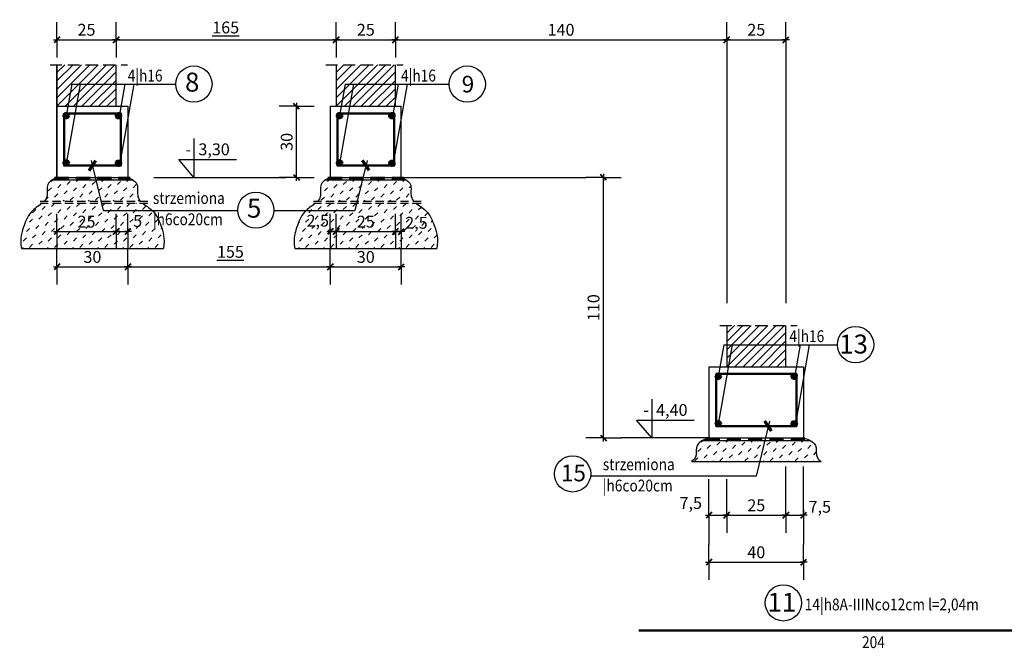
# Model space of a CAD drawing. Units: millimetres. Extents: x -9833 to 52040, y -3296 to 1997.
# Drawn here: x 38828 to 39244, y -2891 to -2626 of the extents above; entities that cross this region are included whole.
import ezdxf

# ---------------------------------------------------------------- set-up
doc = ezdxf.new("R2010")
doc.units = ezdxf.units.MM
doc.header["$MEASUREMENT"] = 0
doc.linetypes.add('DASHED', pattern=[0.75, 0.5, -0.25])
for name, color, linetype, lineweight in [('__fundamenty', 102, 'Continuous', 25), ('__opis zbrojenia', 51, 'Continuous', 25), ('__tekst', 12, 'Continuous', 30), ('__wymiary', 251, 'Continuous', 25), ('__wypełnienie', 124, 'Continuous', 25), ('__zbrojenie', 72, 'Continuous', 70)]:
    doc.layers.add(name, color=color, linetype=linetype, lineweight=lineweight)
doc.styles.add('CDMSTYLE', font='CDMSIMPL', dxfattribs={"width": 0.8, "bigfont": 'CDMBIGPL'})
doc.styles.add('tekst', font='CALIBRI.TTF')
doc.styles.add('wymiarowanie_20', font='ARIALN.TTF', dxfattribs={"height": 5})
doc.dimstyles.new('wymiar-20', dxfattribs={"dimscale": 0, "dimtxt": 5, "dimasz": 0.2, "dimexe": 1, "dimexo": 5, "dimgap": 1, "dimtad": 1, "dimdec": 1, "dimrnd": 0.5, "dimtxsty": 'wymiarowanie_20', "dimblk": 'S5', "dimcen": 2.5, "dimse1": 1, "dimse2": 1, "dimclrd": 256, "dimclre": 256, "dimclrt": 256, "dimadec": 0, "dimazin": 0, "dimtfac": 1, "dimtdec": 1, "dimtmove": 2, "dimatfit": 3, "dimldrblk": 'NONE', "dimfxl": 0, "dimlwd": -1, "dimlwe": -1, "dimarcsym": 0})

# ---------------------------------------------------------------- blocks, each defined once
blk = doc.blocks.new('S5')
at = {"layer": '__wymiary'}
for p, q in [((0, 0), (0, 37.2)), ((7.6, 0), (-7.6, 0)), ((0, 0), (0, -37.2))]:
    blk.add_line(p, q, dxfattribs=at)
at = {"layer": '__wymiary', "lineweight": 40}
blk.add_line((-6.2, -6.4), (6.2, 6.4), dxfattribs=at)
blk = doc.blocks.new('*D207')
at = {"layer": '__wymiary'}
blk.add_line((38944.97, -2692.17), (38944.97, -2662.57), dxfattribs=at)
at = {"layer": 'Defpoints', "color": 0, "lineweight": 25}
for p in [(38944.97, -2662.37), (38954.13, -2662.37), (38954.13, -2692.37)]:
    blk.add_point(p, dxfattribs=at)
at = {"layer": '__wymiary', "xscale": 0.2, "yscale": 0.2, "zscale": 0.2}
for p, rotation in [((38944.97, -2662.37), 90), ((38944.97, -2692.37), 270)]:
    blk.add_blockref('S5', p, dxfattribs=dict(at, rotation=rotation))
at = {"layer": '__wymiary', "insert": (38941.41, -2677.37), "char_height": 5, "attachment_point": 5, "rotation": 90, "style": 'wymiarowanie_20'}
blk.add_mtext('30', dxfattribs=at)
blk = doc.blocks.new('_NONE')
at = {"color": 0, "linetype": 'ByBlock'}
blk.add_circle((0, 0), 0.25, dxfattribs=at)
blk = doc.blocks.new('*D208')
at = {"layer": '__wymiary'}
blk.add_line((38843.89, -2634.27), (38868.49, -2634.27), dxfattribs=at)
at = {"layer": 'Defpoints', "color": 0}
for p in [(38868.69, -2634.27), (38843.69, -2644.88), (38868.69, -2644.88)]:
    blk.add_point(p, dxfattribs=at)
at = {"layer": '__wymiary', "xscale": 0.2, "yscale": 0.2, "zscale": 0.2, "rotation": 180}
blk.add_blockref('S5', (38843.69, -2634.27), dxfattribs=at)
at = {"layer": '__wymiary', "xscale": 0.2, "yscale": 0.2, "zscale": 0.2}
blk.add_blockref('S5', (38868.69, -2634.27), dxfattribs=at)
at = {"layer": '__wymiary', "insert": (38856.19, -2630.72), "char_height": 5, "attachment_point": 5, "style": 'wymiarowanie_20'}
blk.add_mtext('25', dxfattribs=at)
blk = doc.blocks.new('*D209')
at = {"layer": '__wymiary'}
blk.add_line((38868.89, -2634.27), (38961.49, -2634.27), dxfattribs=at)
at = {"layer": 'Defpoints', "color": 0}
for p in [(38961.69, -2634.27), (38868.69, -2644.88), (38961.69, -2644.88)]:
    blk.add_point(p, dxfattribs=at)
at = {"layer": '__wymiary', "xscale": 0.2, "yscale": 0.2, "zscale": 0.2, "rotation": 180}
blk.add_blockref('S5', (38868.69, -2634.27), dxfattribs=at)
at = {"layer": '__wymiary', "xscale": 0.2, "yscale": 0.2, "zscale": 0.2}
blk.add_blockref('S5', (38961.69, -2634.27), dxfattribs=at)
at = {"layer": '__wymiary', "insert": (38915, -2629.11), "char_height": 5, "attachment_point": 5, "style": 'wymiarowanie_20'}
blk.add_mtext('{\\L165}', dxfattribs=at)
blk = doc.blocks.new('*D210')
at = {"layer": '__wymiary'}
blk.add_line((38961.89, -2634.27), (38986.49, -2634.27), dxfattribs=at)
at = {"layer": 'Defpoints', "color": 0}
for p in [(38986.69, -2634.27), (38961.69, -2644.88), (38986.69, -2644.88)]:
    blk.add_point(p, dxfattribs=at)
at = {"layer": '__wymiary', "xscale": 0.2, "yscale": 0.2, "zscale": 0.2, "rotation": 180}
blk.add_blockref('S5', (38961.69, -2634.27), dxfattribs=at)
at = {"layer": '__wymiary', "xscale": 0.2, "yscale": 0.2, "zscale": 0.2}
blk.add_blockref('S5', (38986.69, -2634.27), dxfattribs=at)
at = {"layer": '__wymiary', "insert": (38974.19, -2630.72), "char_height": 5, "attachment_point": 5, "style": 'wymiarowanie_20'}
blk.add_mtext('25', dxfattribs=at)
blk = doc.blocks.new('*D211')
at = {"layer": '__wymiary'}
blk.add_line((38843.89, -2715.26), (38868.49, -2715.26), dxfattribs=at)
at = {"layer": 'Defpoints', "color": 0}
for p in [(38843.69, -2662.37), (38868.69, -2662.37), (38868.69, -2715.26)]:
    blk.add_point(p, dxfattribs=at)
at = {"layer": '__wymiary', "xscale": 0.2, "yscale": 0.2, "zscale": 0.2, "rotation": 180}
blk.add_blockref('S5', (38843.69, -2715.26), dxfattribs=at)
at = {"layer": '__wymiary', "xscale": 0.2, "yscale": 0.2, "zscale": 0.2}
blk.add_blockref('S5', (38868.69, -2715.26), dxfattribs=at)
at = {"layer": '__wymiary', "insert": (38856.19, -2711.71), "char_height": 5, "attachment_point": 5, "style": 'wymiarowanie_20'}
blk.add_mtext('25', dxfattribs=at)
blk = doc.blocks.new('*D212')
at = {"layer": '__wymiary'}
blk.add_line((38868.89, -2715.26), (38873.49, -2715.26), dxfattribs=at)
at = {"layer": 'Defpoints', "color": 0}
for p in [(38868.69, -2662.37), (38873.69, -2662.37), (38873.69, -2715.26)]:
    blk.add_point(p, dxfattribs=at)
at = {"layer": '__wymiary', "xscale": 0.2, "yscale": 0.2, "zscale": 0.2, "rotation": 180}
blk.add_blockref('S5', (38868.69, -2715.26), dxfattribs=at)
at = {"layer": '__wymiary', "xscale": 0.2, "yscale": 0.2, "zscale": 0.2}
blk.add_blockref('S5', (38873.69, -2715.26), dxfattribs=at)
at = {"layer": '__wymiary', "insert": (38877.8, -2711.43), "char_height": 5, "attachment_point": 5, "style": 'wymiarowanie_20'}
blk.add_mtext('5', dxfattribs=at)
blk = doc.blocks.new('*D213')
at = {"layer": '__wymiary'}
blk.add_line((38959.39, -2715.26), (38961.49, -2715.26), dxfattribs=at)
at = {"layer": 'Defpoints', "color": 0}
for p in [(38959.19, -2662.37), (38961.69, -2662.37), (38961.69, -2715.26)]:
    blk.add_point(p, dxfattribs=at)
at = {"layer": '__wymiary', "xscale": 0.2, "yscale": 0.2, "zscale": 0.2, "rotation": 180}
blk.add_blockref('S5', (38959.19, -2715.26), dxfattribs=at)
at = {"layer": '__wymiary', "xscale": 0.2, "yscale": 0.2, "zscale": 0.2}
blk.add_blockref('S5', (38961.69, -2715.26), dxfattribs=at)
at = {"layer": '__wymiary', "insert": (38953.91, -2711.3), "char_height": 5, "attachment_point": 5, "style": 'wymiarowanie_20'}
blk.add_mtext('2,5', dxfattribs=at)
blk = doc.blocks.new('*D214')
at = {"layer": '__wymiary'}
blk.add_line((38961.89, -2715.26), (38986.49, -2715.26), dxfattribs=at)
at = {"layer": 'Defpoints', "color": 0}
for p in [(38961.69, -2662.37), (38986.69, -2662.37), (38986.69, -2715.26)]:
    blk.add_point(p, dxfattribs=at)
at = {"layer": '__wymiary', "xscale": 0.2, "yscale": 0.2, "zscale": 0.2, "rotation": 180}
blk.add_blockref('S5', (38961.69, -2715.26), dxfattribs=at)
at = {"layer": '__wymiary', "xscale": 0.2, "yscale": 0.2, "zscale": 0.2}
blk.add_blockref('S5', (38986.69, -2715.26), dxfattribs=at)
at = {"layer": '__wymiary', "insert": (38974.19, -2711.71), "char_height": 5, "attachment_point": 5, "style": 'wymiarowanie_20'}
blk.add_mtext('25', dxfattribs=at)
blk = doc.blocks.new('*D215')
at = {"layer": '__wymiary'}
blk.add_line((38986.89, -2715.26), (38988.99, -2715.26), dxfattribs=at)
at = {"layer": 'Defpoints', "color": 0}
for p in [(38986.69, -2662.37), (38989.19, -2662.37), (38989.19, -2715.26)]:
    blk.add_point(p, dxfattribs=at)
at = {"layer": '__wymiary', "xscale": 0.2, "yscale": 0.2, "zscale": 0.2, "rotation": 180}
blk.add_blockref('S5', (38986.69, -2715.26), dxfattribs=at)
at = {"layer": '__wymiary', "xscale": 0.2, "yscale": 0.2, "zscale": 0.2}
blk.add_blockref('S5', (38989.19, -2715.26), dxfattribs=at)
at = {"layer": '__wymiary', "insert": (38995.58, -2712.19), "char_height": 5, "attachment_point": 5, "style": 'wymiarowanie_20'}
blk.add_mtext('2,5', dxfattribs=at)
blk = doc.blocks.new('*D216')
at = {"layer": '__wymiary'}
blk.add_line((38843.89, -2730.17), (38873.49, -2730.17), dxfattribs=at)
at = {"layer": 'Defpoints', "color": 0}
for p in [(38843.69, -2668.63), (38873.69, -2668.63), (38873.69, -2730.17)]:
    blk.add_point(p, dxfattribs=at)
at = {"layer": '__wymiary', "xscale": 0.2, "yscale": 0.2, "zscale": 0.2, "rotation": 180}
blk.add_blockref('S5', (38843.69, -2730.17), dxfattribs=at)
at = {"layer": '__wymiary', "xscale": 0.2, "yscale": 0.2, "zscale": 0.2}
blk.add_blockref('S5', (38873.69, -2730.17), dxfattribs=at)
at = {"layer": '__wymiary', "insert": (38858.69, -2726.61), "char_height": 5, "attachment_point": 5, "style": 'wymiarowanie_20'}
blk.add_mtext('30', dxfattribs=at)
blk = doc.blocks.new('*D217')
at = {"layer": '__wymiary'}
blk.add_line((38873.89, -2730.17), (38958.99, -2730.17), dxfattribs=at)
at = {"layer": 'Defpoints', "color": 0}
for p in [(38873.69, -2668.63), (38959.19, -2677.37), (38959.19, -2730.17)]:
    blk.add_point(p, dxfattribs=at)
at = {"layer": '__wymiary', "xscale": 0.2, "yscale": 0.2, "zscale": 0.2, "rotation": 180}
blk.add_blockref('S5', (38873.69, -2730.17), dxfattribs=at)
at = {"layer": '__wymiary', "xscale": 0.2, "yscale": 0.2, "zscale": 0.2}
blk.add_blockref('S5', (38959.19, -2730.17), dxfattribs=at)
at = {"layer": '__wymiary', "insert": (38916.99, -2723.8), "char_height": 5, "attachment_point": 5, "style": 'wymiarowanie_20'}
blk.add_mtext('{\\L155}', dxfattribs=at)
blk = doc.blocks.new('*D218')
at = {"layer": '__wymiary'}
blk.add_line((38959.39, -2730.17), (38988.99, -2730.17), dxfattribs=at)
at = {"layer": 'Defpoints', "color": 0}
for p in [(38959.19, -2677.37), (38989.19, -2677.37), (38989.19, -2730.17)]:
    blk.add_point(p, dxfattribs=at)
at = {"layer": '__wymiary', "xscale": 0.2, "yscale": 0.2, "zscale": 0.2, "rotation": 180}
blk.add_blockref('S5', (38959.19, -2730.17), dxfattribs=at)
at = {"layer": '__wymiary', "xscale": 0.2, "yscale": 0.2, "zscale": 0.2}
blk.add_blockref('S5', (38989.19, -2730.17), dxfattribs=at)
at = {"layer": '__wymiary', "insert": (38974.19, -2726.61), "char_height": 5, "attachment_point": 5, "style": 'wymiarowanie_20'}
blk.add_mtext('30', dxfattribs=at)
blk = doc.blocks.new('*D457')
at = {"layer": '__wymiary'}
blk.add_line((39126.89, -2834.99), (39151.49, -2834.99), dxfattribs=at)
at = {"layer": 'Defpoints', "color": 0}
for p in [(39126.69, -2782.11), (39151.69, -2782.11), (39151.69, -2834.99)]:
    blk.add_point(p, dxfattribs=at)
at = {"layer": '__wymiary', "xscale": 0.2, "yscale": 0.2, "zscale": 0.2, "rotation": 180}
blk.add_blockref('S5', (39126.69, -2834.99), dxfattribs=at)
at = {"layer": '__wymiary', "xscale": 0.2, "yscale": 0.2, "zscale": 0.2}
blk.add_blockref('S5', (39151.69, -2834.99), dxfattribs=at)
at = {"layer": '__wymiary', "insert": (39139.19, -2831.44), "char_height": 5, "attachment_point": 5, "style": 'wymiarowanie_20'}
blk.add_mtext('25', dxfattribs=at)
blk = doc.blocks.new('*D458')
at = {"layer": '__wymiary'}
blk.add_line((39119.39, -2854.82), (39158.99, -2854.82), dxfattribs=at)
at = {"layer": 'Defpoints', "color": 0}
for p in [(39159.19, -2787.37), (39119.19, -2795.06), (39159.19, -2854.82)]:
    blk.add_point(p, dxfattribs=at)
at = {"layer": '__wymiary', "xscale": 0.2, "yscale": 0.2, "zscale": 0.2, "rotation": 180}
blk.add_blockref('S5', (39119.19, -2854.82), dxfattribs=at)
at = {"layer": '__wymiary', "xscale": 0.2, "yscale": 0.2, "zscale": 0.2}
blk.add_blockref('S5', (39159.19, -2854.82), dxfattribs=at)
at = {"layer": '__wymiary', "insert": (39139.19, -2851.27), "char_height": 5, "attachment_point": 5, "style": 'wymiarowanie_20'}
blk.add_mtext('40', dxfattribs=at)
blk = doc.blocks.new('*D459')
at = {"layer": '__wymiary'}
blk.add_line((39119.39, -2834.99), (39126.49, -2834.99), dxfattribs=at)
at = {"layer": 'Defpoints', "color": 0}
for p in [(39126.69, -2764.62), (39119.19, -2797.11), (39126.69, -2834.99)]:
    blk.add_point(p, dxfattribs=at)
at = {"layer": '__wymiary', "xscale": 0.2, "yscale": 0.2, "zscale": 0.2, "rotation": 180}
blk.add_blockref('S5', (39119.19, -2834.99), dxfattribs=at)
at = {"layer": '__wymiary', "xscale": 0.2, "yscale": 0.2, "zscale": 0.2}
blk.add_blockref('S5', (39126.69, -2834.99), dxfattribs=at)
at = {"layer": '__wymiary', "insert": (39111.5, -2830.47), "char_height": 5, "attachment_point": 5, "style": 'wymiarowanie_20'}
blk.add_mtext('7,5', dxfattribs=at)
blk = doc.blocks.new('*D460')
at = {"layer": '__wymiary'}
blk.add_line((39151.89, -2834.99), (39158.99, -2834.99), dxfattribs=at)
at = {"layer": 'Defpoints', "color": 0}
for p in [(39151.69, -2782.11), (39159.19, -2782.11), (39159.19, -2834.99)]:
    blk.add_point(p, dxfattribs=at)
at = {"layer": '__wymiary', "xscale": 0.2, "yscale": 0.2, "zscale": 0.2, "rotation": 180}
blk.add_blockref('S5', (39151.69, -2834.99), dxfattribs=at)
at = {"layer": '__wymiary', "xscale": 0.2, "yscale": 0.2, "zscale": 0.2}
blk.add_blockref('S5', (39159.19, -2834.99), dxfattribs=at)
at = {"layer": '__wymiary', "insert": (39166.02, -2832.06), "char_height": 5, "attachment_point": 5, "style": 'wymiarowanie_20'}
blk.add_mtext('7,5', dxfattribs=at)
blk = doc.blocks.new('*D461')
at = {"layer": '__wymiary'}
blk.add_line((38986.89, -2634.27), (39126.49, -2634.27), dxfattribs=at)
at = {"layer": 'Defpoints', "color": 0}
for p in [(39126.69, -2634.27), (38986.69, -2644.88), (39126.69, -2754.88)]:
    blk.add_point(p, dxfattribs=at)
at = {"layer": '__wymiary', "xscale": 0.2, "yscale": 0.2, "zscale": 0.2, "rotation": 180}
blk.add_blockref('S5', (38986.69, -2634.27), dxfattribs=at)
at = {"layer": '__wymiary', "xscale": 0.2, "yscale": 0.2, "zscale": 0.2}
blk.add_blockref('S5', (39126.69, -2634.27), dxfattribs=at)
at = {"layer": '__wymiary', "insert": (39056.69, -2630.72), "char_height": 5, "attachment_point": 5, "style": 'wymiarowanie_20'}
blk.add_mtext('140', dxfattribs=at)
blk = doc.blocks.new('*D462')
at = {"layer": '__wymiary'}
blk.add_line((39126.89, -2634.27), (39151.49, -2634.27), dxfattribs=at)
at = {"layer": 'Defpoints', "color": 0}
for p in [(39151.69, -2634.27), (39126.69, -2754.88), (39151.69, -2754.88)]:
    blk.add_point(p, dxfattribs=at)
at = {"layer": '__wymiary', "xscale": 0.2, "yscale": 0.2, "zscale": 0.2, "rotation": 180}
blk.add_blockref('S5', (39126.69, -2634.27), dxfattribs=at)
at = {"layer": '__wymiary', "xscale": 0.2, "yscale": 0.2, "zscale": 0.2}
blk.add_blockref('S5', (39151.69, -2634.27), dxfattribs=at)
at = {"layer": '__wymiary', "insert": (39139.19, -2630.72), "char_height": 5, "attachment_point": 5, "style": 'wymiarowanie_20'}
blk.add_mtext('25', dxfattribs=at)
blk = doc.blocks.new('*D463')
at = {"layer": '__wymiary'}
blk.add_line((39074.62, -2802.17), (39074.62, -2692.57), dxfattribs=at)
at = {"layer": 'Defpoints', "color": 0}
for p in [(38989.19, -2692.37), (39074.62, -2692.37), (39081.96, -2802.37)]:
    blk.add_point(p, dxfattribs=at)
at = {"layer": '__wymiary', "xscale": 0.2, "yscale": 0.2, "zscale": 0.2}
for p, rotation in [((39074.62, -2692.37), 90), ((39074.62, -2802.37), 270)]:
    blk.add_blockref('S5', p, dxfattribs=dict(at, rotation=rotation))
at = {"layer": '__wymiary', "insert": (39071.07, -2747.37), "char_height": 5, "attachment_point": 5, "rotation": 90, "style": 'wymiarowanie_20'}
blk.add_mtext('110', dxfattribs=at)

msp = doc.modelspace()

# ---------------------------------------------------------------- hatches: boundary and pattern name
at = {"layer": '__wypełnienie'}
h = msp.add_hatch(dxfattribs=at)
h.set_pattern_fill('ANSI31', color=256, scale=20, style=0)
h.set_pattern_definition([(45, (3.5686, 89.6088), (-1.76776695, 1.76776695), [])])
h.paths.add_polyline_path([(38868.69, -2644.88), (38843.69, -2644.88), (38843.69, -2662.37), (38848.34, -2662.37), (38849.97, -2653.1), (38868.69, -2653.1)])
h.paths.add_polyline_path([(38853.49, -2653.1), (38849.97, -2653.1), (38848.34, -2662.37), (38851.86, -2662.37)], flags=16)
h.paths.add_polyline_path([(38868.69, -2653.1), (38853.49, -2653.1), (38851.86, -2662.37), (38868.69, -2662.37)], flags=17)
h = msp.add_hatch(dxfattribs=at)
h.set_pattern_fill('ANSI31', color=256, scale=20, style=0)
h.set_pattern_definition([(45, (121.5686, 89.6088), (-1.76776695, 1.76776695), [])])
h.paths.add_polyline_path([(38986.69, -2644.88), (38961.69, -2644.88), (38961.69, -2662.37), (38966.34, -2662.37), (38967.97, -2653.1), (38986.69, -2653.1)])
h.paths.add_polyline_path([(38971.49, -2653.1), (38967.97, -2653.1), (38966.34, -2662.37), (38969.86, -2662.37)], flags=16)
h.paths.add_polyline_path([(38986.69, -2653.1), (38971.49, -2653.1), (38969.86, -2662.37), (38986.69, -2662.37)], flags=17)
h = msp.add_hatch(dxfattribs=at)
h.set_pattern_fill('MUDST', color=256, scale=7.5, angle=45, style=0)
edge = h.paths.add_edge_path()
edge.add_line((38860.14, -2693.37), (38841.83, -2693.37))
edge.add_spline(control_points=[(38841.83, -2693.37), (38840.95, -2693.92), (38838.93, -2695.65), (38840.13, -2699.86), (38838.92, -2701.83), (38838.43, -2702.37)], knot_values=[1.92265, 1.92265, 1.92265, 1.92265, 4.851402, 10.038332, 12.297532, 12.297532, 12.297532, 12.297532], degree=3, periodic=0)
edge.add_line((38838.43, -2702.37), (38862.32, -2702.37))
edge.add_line((38862.32, -2702.37), (38860.14, -2693.37))
edge = h.paths.add_edge_path()
edge.add_spline(control_points=[(38878.95, -2702.37), (38878.46, -2701.83), (38877.25, -2699.86), (38878.45, -2695.65), (38876.44, -2693.92), (38875.56, -2693.37)], knot_values=[1.92265, 1.92265, 1.92265, 1.92265, 4.181849, 9.36878, 12.297532, 12.297532, 12.297532, 12.297532], degree=3, periodic=0)
edge.add_line((38875.56, -2693.37), (38860.14, -2693.37))
edge.add_line((38860.14, -2693.37), (38862.32, -2702.37))
edge.add_line((38862.32, -2702.37), (38878.95, -2702.37))
edge = h.paths.add_edge_path(flags=17)
edge.add_spline(control_points=[(38883.91, -2706.3), (38882.69, -2705.16), (38881.09, -2704.26), (38879.83, -2703.21)], knot_values=[13.526382, 13.526382, 13.526382, 13.526382, 18.348301, 18.348301, 18.348301, 18.348301], degree=3, periodic=0)
edge.add_line((38879.83, -2703.21), (38862.52, -2703.21))
edge.add_line((38862.52, -2703.21), (38863.27, -2706.3))
edge.add_line((38863.27, -2706.3), (38883.91, -2706.3))
edge = h.paths.add_edge_path()
edge.add_spline(control_points=[(38888.69, -2722.43), (38889.43, -2717.93), (38887.81, -2712.99), (38885.78, -2708.05), (38883.92, -2706.31), (38883.91, -2706.3)], knot_values=[18.348301, 18.348301, 18.348301, 18.348301, 26.649994, 34.004855, 34.035994, 34.035994, 34.035994, 34.035994], degree=3, periodic=0)
edge.add_line((38883.91, -2706.3), (38863.27, -2706.3))
edge.add_line((38863.27, -2706.3), (38862.52, -2703.21))
edge.add_line((38862.52, -2703.21), (38837.55, -2703.21))
edge.add_spline(control_points=[(38837.55, -2703.21), (38836.29, -2704.27), (38832.23, -2706.54), (38829.57, -2712.99), (38827.95, -2717.93), (38828.69, -2722.43)], knot_values=[13.526382, 13.526382, 13.526382, 13.526382, 18.379439, 25.7343, 34.035994, 34.035994, 34.035994, 34.035994], degree=3, periodic=0)
edge.add_line((38828.69, -2722.43), (38888.69, -2722.43))
h.paths.add_polyline_path([(38851.95, -2707.9), (38860.43, -2707.9), (38860.43, -2715.51), (38851.95, -2715.51)], flags=24)
h.paths.add_polyline_path([(38875.19, -2707.64), (38880.41, -2707.64), (38880.41, -2715.22), (38875.19, -2715.22)], flags=24)
h.paths.add_polyline_path([(38882.39, -2713.82), (38917.06, -2713.82), (38917.06, -2706.32), (38882.39, -2706.32)], flags=9)
h = msp.add_hatch(dxfattribs=at)
h.set_pattern_fill('MUDST', color=256, scale=7.5, angle=45, style=0)
edge = h.paths.add_edge_path()
edge.add_line((38972.74, -2693.37), (38957.33, -2693.37))
edge.add_spline(control_points=[(38957.33, -2693.37), (38956.45, -2693.92), (38954.43, -2695.65), (38955.63, -2699.86), (38954.42, -2701.83), (38953.93, -2702.37)], knot_values=[1.92265, 1.92265, 1.92265, 1.92265, 4.851402, 10.038332, 12.297532, 12.297532, 12.297532, 12.297532], degree=3, periodic=0)
edge.add_line((38953.93, -2702.37), (38970.56, -2702.37))
edge.add_line((38970.56, -2702.37), (38972.74, -2693.37))
edge = h.paths.add_edge_path()
edge.add_spline(control_points=[(38994.45, -2702.37), (38993.96, -2701.83), (38992.75, -2699.86), (38993.95, -2695.65), (38991.94, -2693.92), (38991.06, -2693.37)], knot_values=[1.92265, 1.92265, 1.92265, 1.92265, 4.181849, 9.36878, 12.297532, 12.297532, 12.297532, 12.297532], degree=3, periodic=0)
edge.add_line((38991.06, -2693.37), (38972.74, -2693.37))
edge.add_line((38972.74, -2693.37), (38970.56, -2702.37))
edge.add_line((38970.56, -2702.37), (38994.45, -2702.37))
edge = h.paths.add_edge_path()
edge.add_line((38970.36, -2703.21), (38953.05, -2703.21))
edge.add_spline(control_points=[(38953.05, -2703.21), (38951.8, -2704.26), (38950.19, -2705.16), (38948.97, -2706.3)], knot_values=[13.526382, 13.526382, 13.526382, 13.526382, 18.348301, 18.348301, 18.348301, 18.348301], degree=3, periodic=0)
edge.add_line((38948.97, -2706.3), (38969.61, -2706.3))
edge.add_line((38969.61, -2706.3), (38970.36, -2703.21))
edge = h.paths.add_edge_path()
edge.add_spline(control_points=[(39004.19, -2722.43), (39004.93, -2717.93), (39003.31, -2712.99), (39000.66, -2706.54), (38996.59, -2704.27), (38995.33, -2703.21)], knot_values=[13.526382, 13.526382, 13.526382, 13.526382, 21.828075, 29.182936, 34.035994, 34.035994, 34.035994, 34.035994], degree=3, periodic=0)
edge.add_line((38995.33, -2703.21), (38970.36, -2703.21))
edge.add_line((38970.36, -2703.21), (38969.61, -2706.3))
edge.add_line((38969.61, -2706.3), (38948.97, -2706.3))
edge.add_spline(control_points=[(38948.97, -2706.3), (38948.97, -2706.31), (38947.1, -2708.05), (38945.07, -2712.99), (38943.45, -2717.93), (38944.19, -2722.43)], knot_values=[18.348301, 18.348301, 18.348301, 18.348301, 18.379439, 25.7343, 34.035994, 34.035994, 34.035994, 34.035994], degree=3, periodic=0)
edge.add_line((38944.19, -2722.43), (39004.19, -2722.43))
h.paths.add_polyline_path([(38948.87, -2707.04), (38958.94, -2707.04), (38958.94, -2715.55), (38948.87, -2715.55)], flags=24)
h.paths.add_polyline_path([(38969.95, -2707.9), (38978.43, -2707.9), (38978.43, -2715.51), (38969.95, -2715.51)], flags=24)
h.paths.add_polyline_path([(38990.55, -2707.94), (39000.62, -2707.94), (39000.62, -2716.45), (38990.55, -2716.45)], flags=24)
h = msp.add_hatch(dxfattribs=at)
h.set_pattern_fill('ANSI31', color=256, scale=20, style=0)
h.set_pattern_definition([(45, (286.5686, -20.3912), (-1.76776695, 1.76776695), [])])
h.paths.add_polyline_path([(39151.69, -2754.88), (39126.69, -2754.88), (39126.69, -2772.37), (39131.34, -2772.37), (39132.97, -2763.1), (39151.69, -2763.1)])
h.paths.add_polyline_path([(39136.49, -2763.1), (39132.97, -2763.1), (39131.34, -2772.37), (39134.86, -2772.37)], flags=16)
h.paths.add_polyline_path([(39151.69, -2763.1), (39136.49, -2763.1), (39134.86, -2772.37), (39151.69, -2772.37)], flags=17)
h = msp.add_hatch(dxfattribs=at)
h.set_pattern_fill('MUDST', color=256, scale=7.5, angle=45, style=0)
edge = h.paths.add_edge_path()
edge.add_line((39142.74, -2803.37), (39116.61, -2803.37))
edge.add_spline(control_points=[(39116.61, -2803.37), (39115.85, -2803.76), (39112.08, -2806.3), (39115.39, -2810.12), (39111.82, -2812.37)], knot_values=[6.064034, 6.064034, 6.064034, 6.064034, 7.676934, 15.206321, 15.206321, 15.206321, 15.206321], degree=3, periodic=0)
edge.add_line((39111.82, -2812.37), (39140.56, -2812.37))
edge.add_line((39140.56, -2812.37), (39142.74, -2803.37))
edge = h.paths.add_edge_path()
edge.add_spline(control_points=[(39166.56, -2812.37), (39163, -2810.12), (39166.31, -2806.3), (39162.53, -2803.76), (39161.77, -2803.37)], knot_values=[6.064034, 6.064034, 6.064034, 6.064034, 13.593421, 15.206321, 15.206321, 15.206321, 15.206321], degree=3, periodic=0)
edge.add_line((39161.77, -2803.37), (39142.74, -2803.37))
edge.add_line((39142.74, -2803.37), (39140.56, -2812.37))
edge.add_line((39140.56, -2812.37), (39166.56, -2812.37))
at = {"layer": '__zbrojenie'}
h = msp.add_hatch(color=256, dxfattribs=at)
edge = h.paths.add_edge_path()
edge.add_arc((38847.64, -2666.3), 0.909, 0, 360)
h = msp.add_hatch(color=256, dxfattribs=at)
edge = h.paths.add_edge_path()
edge.add_arc((38869.7, -2666.36), 0.909, 0, 360)
h = msp.add_hatch(color=256, dxfattribs=at)
edge = h.paths.add_edge_path()
edge.add_arc((38963.14, -2666.3), 0.909, 0, 360)
h = msp.add_hatch(color=256, dxfattribs=at)
edge = h.paths.add_edge_path()
edge.add_arc((38985.2, -2666.36), 0.909, 0, 360)
h = msp.add_hatch(color=256, dxfattribs=at)
edge = h.paths.add_edge_path()
edge.add_arc((38847.64, -2686.34), 0.909, 0, 360)
h = msp.add_hatch(color=256, dxfattribs=at)
edge = h.paths.add_edge_path()
edge.add_arc((38869.7, -2686.4), 0.909, 0, 360)
h = msp.add_hatch(color=256, dxfattribs=at)
edge = h.paths.add_edge_path()
edge.add_arc((38963.14, -2686.34), 0.909, 0, 360)
h = msp.add_hatch(color=256, dxfattribs=at)
edge = h.paths.add_edge_path()
edge.add_arc((38985.2, -2686.4), 0.909, 0, 360)
h = msp.add_hatch(color=256, dxfattribs=at)
edge = h.paths.add_edge_path()
edge.add_arc((39123.14, -2776.3), 0.909, 0, 360)
h = msp.add_hatch(color=256, dxfattribs=at)
edge = h.paths.add_edge_path()
edge.add_arc((39155.2, -2776.36), 0.909, 0, 360)
h = msp.add_hatch(color=256, dxfattribs=at)
edge = h.paths.add_edge_path()
edge.add_arc((39123.14, -2796.34), 0.909, 0, 360)
h = msp.add_hatch(color=256, dxfattribs=at)
edge = h.paths.add_edge_path()
edge.add_arc((39155.2, -2796.4), 0.909, 0, 360)

# ---------------------------------------------------------------- linework, layer by layer
at = {"layer": '__fundamenty', "linetype": 'DASHED', "ltscale": 10}
for p, q in [((38840.78, -2644.88), (38873.45, -2644.88)), ((38957.27, -2644.88), (38989.94, -2644.88)), ((39123.78, -2754.88), (39156.45, -2754.88))]:
    msp.add_line(p, q, dxfattribs=at)
at = {"layer": '__fundamenty'}
for p, q in [((38843.69, -2644.88), (38843.69, -2692.37)), ((38843.69, -2692.37), (38843.69, -2644.88)), ((38868.69, -2662.37), (38868.69, -2644.88)), ((38961.69, -2644.88), (38961.69, -2662.37)), ((38986.69, -2662.37), (38986.69, -2644.88)), ((38843.69, -2662.37), (38873.69, -2662.37)), ((38873.69, -2662.37), (38873.69, -2692.37)), ((38959.19, -2662.37), (38959.19, -2692.37)), ((38959.19, -2662.37), (38989.19, -2662.37)), ((38989.19, -2692.37), (38989.19, -2662.37)), ((38841.83, -2693.37), (38875.56, -2693.37)), ((38843.69, -2692.37), (38873.69, -2692.37)), ((38843.69, -2692.37), (38873.69, -2692.37)), ((38957.33, -2693.37), (38991.06, -2693.37)), ((38959.19, -2692.37), (38989.19, -2692.37)), ((39126.69, -2754.88), (39126.69, -2772.37)), ((39151.69, -2772.37), (39151.69, -2754.88)), ((39119.19, -2772.37), (39119.19, -2802.37)), ((39119.19, -2772.37), (39159.19, -2772.37)), ((39159.19, -2772.37), (39159.19, -2802.37)), ((39116.61, -2803.37), (39161.77, -2803.37)), ((39119.19, -2802.37), (39159.19, -2802.37)), ((39111.82, -2812.37), (39166.56, -2812.37))]:
    msp.add_line(p, q, dxfattribs=at)
at = {"layer": '__fundamenty', "linetype": 'DASHED', "lineweight": 80, "ltscale": 12}
for p, q in [((38842.71, -2692.87), (38874.67, -2692.87)), ((38958.21, -2692.87), (38990.17, -2692.87)), ((39117.72, -2802.87), (39160.66, -2802.87))]:
    msp.add_line(p, q, dxfattribs=at)
at = {"layer": '__fundamenty', "linetype": 'DASHED', "ltscale": 7}
for p, q in [((38836.54, -2702.37), (38882.2, -2702.37)), ((38836.54, -2703.21), (38882.2, -2703.21)), ((38952.04, -2702.37), (38997.7, -2702.37)), ((38952.04, -2703.21), (38997.7, -2703.21))]:
    msp.add_line(p, q, dxfattribs=at)
at = {"layer": '__fundamenty', "ltscale": 0.1}
for p, q in [((38828.69, -2722.43), (38888.69, -2722.43)), ((38944.19, -2722.43), (39004.19, -2722.43))]:
    msp.add_line(p, q, dxfattribs=at)
for points, knots in [([(38843.69, -2692.37), (38842.07, -2693.19), (38838.71, -2694.87), (38840.13, -2699.86), (38838.92, -2701.83), (38838.43, -2702.37)], [0, 0, 0, 0, 4.851402, 10.038332, 12.297532, 12.297532, 12.297532, 12.297532]), ([(38873.69, -2692.37), (38875.32, -2693.19), (38878.68, -2694.87), (38877.25, -2699.86), (38878.46, -2701.83), (38878.95, -2702.37)], [0, 0, 0, 0, 4.851402, 10.038332, 12.297532, 12.297532, 12.297532, 12.297532]), ([(38959.19, -2692.37), (38957.57, -2693.19), (38954.21, -2694.87), (38955.63, -2699.86), (38954.42, -2701.83), (38953.93, -2702.37)], [0, 0, 0, 0, 4.851402, 10.038332, 12.297532, 12.297532, 12.297532, 12.297532]), ([(38989.19, -2692.37), (38990.82, -2693.19), (38994.18, -2694.87), (38992.75, -2699.86), (38993.96, -2701.83), (38994.45, -2702.37)], [0, 0, 0, 0, 4.851402, 10.038332, 12.297532, 12.297532, 12.297532, 12.297532]), ([(38837.55, -2703.21), (38836.29, -2704.27), (38832.23, -2706.54), (38829.57, -2712.99), (38827.95, -2717.93), (38828.69, -2722.43)], [13.526382, 13.526382, 13.526382, 13.526382, 18.379439, 25.7343, 34.035994, 34.035994, 34.035994, 34.035994]), ([(38879.83, -2703.21), (38881.09, -2704.27), (38885.16, -2706.54), (38887.81, -2712.99), (38889.43, -2717.93), (38888.69, -2722.43)], [13.526382, 13.526382, 13.526382, 13.526382, 18.379439, 25.7343, 34.035994, 34.035994, 34.035994, 34.035994]), ([(38953.05, -2703.21), (38951.79, -2704.27), (38947.73, -2706.54), (38945.07, -2712.99), (38943.45, -2717.93), (38944.19, -2722.43)], [13.526382, 13.526382, 13.526382, 13.526382, 18.379439, 25.7343, 34.035994, 34.035994, 34.035994, 34.035994]), ([(38995.33, -2703.21), (38996.59, -2704.27), (39000.66, -2706.54), (39003.31, -2712.99), (39004.93, -2717.93), (39004.19, -2722.43)], [13.526382, 13.526382, 13.526382, 13.526382, 18.379439, 25.7343, 34.035994, 34.035994, 34.035994, 34.035994])]:
    msp.add_open_spline(points, degree=3, knots=knots, dxfattribs=at)
at = {"layer": '__fundamenty'}
for points in [[(39119.19, -2802.37), (39117.52, -2802.85), (39111.45, -2805.58), (39115.39, -2810.12), (39111.82, -2812.37)], [(39159.19, -2802.37), (39160.86, -2802.85), (39166.93, -2805.58), (39163, -2810.12), (39166.56, -2812.37)]]:
    msp.add_open_spline(points, degree=3, knots=[4.34219, 4.34219, 4.34219, 4.34219, 7.676934, 15.206321, 15.206321, 15.206321, 15.206321], dxfattribs=at)
at = {"layer": '__opis zbrojenia'}
for p, q in [((38853.49, -2653.1), (38847.61, -2686.55)), ((38849.97, -2653.1), (38847.63, -2666.38)), ((38849.97, -2653.1), (38893.94, -2653.1)), ((38872.31, -2653.1), (38869.93, -2666.64)), ((38876.13, -2653.1), (38870.14, -2687.18)), ((38968.99, -2653.1), (38963.11, -2686.55)), ((38965.47, -2653.1), (38963.13, -2666.38)), ((38965.47, -2653.1), (39009.44, -2653.1)), ((38987.81, -2653.1), (38985.43, -2666.64)), ((38991.63, -2653.1), (38985.64, -2687.18)), ((38858.17, -2685.23), (38863.27, -2706.3)), ((38974.71, -2685.23), (38969.61, -2706.3)), ((38863.27, -2706.3), (38920.12, -2706.3)), ((38935.4, -2706.3), (38969.61, -2706.3)), ((39128.99, -2763.1), (39123.11, -2796.55)), ((39125.47, -2763.1), (39123.13, -2776.38)), ((39125.47, -2763.1), (39173.52, -2763.1)), ((39157.76, -2763.1), (39155.38, -2776.64)), ((39161.58, -2763.1), (39155.59, -2797.18)), ((39144.71, -2795.23), (39139.07, -2818.52)), ((39139.07, -2818.52), (39069.17, -2818.52))]:
    msp.add_line(p, q, dxfattribs=at)
at = {"layer": '__opis zbrojenia', "lineweight": 70}
for p, q in [((38857.27, -2689.54), (38860.11, -2685.21)), ((38975.61, -2689.54), (38972.77, -2685.21)), ((39145.61, -2799.54), (39142.77, -2795.21))]:
    msp.add_line(p, q, dxfattribs=at)
at = {"layer": '__opis zbrojenia', "lineweight": 30, "ltscale": 0.1}
for centre in [(38901.58, -2652.99), (39017.08, -2652.99), (38927.76, -2706.19), (39181.16, -2762.99), (39061.59, -2817.55), (39150.62, -2871.99)]:
    msp.add_circle(centre, 7.64, dxfattribs=at)
at = {"layer": '__tekst', "lineweight": 25, "ltscale": 0.1}
for p, q in [((38884.59, -2692.37), (38940.54, -2692.37)), ((39119.19, -2802.37), (39081.96, -2802.37))]:
    msp.add_line(p, q, dxfattribs=at)
at = {"layer": '__tekst', "lineweight": 25, "ltscale": 0.1, "flags": 128}
for points in [[(38901.59, -2676.01), (38901.59, -2692.37), (38895.16, -2684.8), (38919.58, -2684.8)], [(39095, -2786.01), (39095, -2802.37), (39088.58, -2794.8), (39112.99, -2794.8)]]:
    msp.add_lwpolyline(points, dxfattribs=at)
at = {"layer": '__wymiary'}
for p, q in [((39126.69, -2641.72), (39126.69, -2745.41)), ((39151.69, -2641.72), (39151.69, -2745.41)), ((38989.19, -2692.37), (39067.17, -2692.37)), ((39151.69, -2827.54), (39151.69, -2814.4)), ((39159.19, -2827.54), (39159.19, -2814.4)), ((39119.19, -2827.54), (39119.19, -2819.83)), ((39126.69, -2827.54), (39126.69, -2819.83)), ((39159.19, -2832.71), (39159.19, -2847.37)), ((39119.19, -2842.44), (39119.19, -2847.37))]:
    msp.add_line(p, q, dxfattribs=at)
at = {"layer": '__zbrojenie', "lineweight": 50}
msp.add_line((39293.49, -2883.66), (39089.49, -2883.66), dxfattribs=at)
for points in [[(38846.69, -2665.37), (38870.69, -2665.37), (38870.69, -2687.37), (38846.69, -2687.37)], [(38962.19, -2665.37), (38986.19, -2665.37), (38986.19, -2687.37), (38962.19, -2687.37)], [(39122.19, -2775.37), (39156.19, -2775.37), (39156.19, -2797.37), (39122.19, -2797.37)]]:
    msp.add_lwpolyline(points, close=True, dxfattribs=at)
at = {"layer": '__zbrojenie'}
for centre in [(38847.64, -2666.3), (38869.7, -2666.36), (38963.14, -2666.3), (38985.2, -2666.36), (38847.64, -2686.34), (38869.7, -2686.4), (38963.14, -2686.34), (38985.2, -2686.4), (39123.14, -2776.3), (39155.2, -2776.36), (39123.14, -2796.34), (39155.2, -2796.4)]:
    msp.add_circle(centre, 0.909, dxfattribs=at)

# ---------------------------------------------------------------- texts
at = {"layer": '__opis zbrojenia', "lineweight": 25, "style": 'CDMSTYLE', "width": 0.85}
for s, p in [('4|h16', (38873.58, -2651.91)), ('4|h16', (38989.08, -2651.91)), ('4|h16', (39153.16, -2761.91)), ('14|h8A-IIINco12cm l=2,04m', (39159.65, -2875.15)), ('204', (39183.85, -2891.06))]:
    msp.add_text(s, height=5, rotation=359.9996, dxfattribs=at).set_placement(p)
at = {"layer": '__opis zbrojenia', "style": 'CDMSTYLE', "width": 0.85}
for s, p in [('strzemiona', (38884.24, -2703.6)), ('|h6co20cm', (38884.24, -2712.57)), ('strzemiona', (39074.33, -2816)), ('|h6co20cm', (39074.33, -2824.96))]:
    msp.add_text(s, height=5, rotation=359.9996, dxfattribs=at).set_placement(p)
at = {"layer": '__opis zbrojenia', "ltscale": 0.1, "char_height": 7, "width": 19.2086, "attachment_point": 1, "style": 'tekst'}
for s, insert in [(' {\\H1.1429x;8}', (38895.68, -2648.17)), ('9', (39014.71, -2649.52)), (' {\\H1.1429x;5}', (38921.86, -2701.38)), (' {\\H1.1429x;13}', (39172.12, -2758.73)), ('15\\P ', (39056.61, -2813.66)), (' {\\H1.1429x;11}', (39141.79, -2867.74))]:
    msp.add_mtext(s, dxfattribs=dict(at, insert=insert))
at = {"layer": '__tekst', "char_height": 5, "width": 94.2218, "attachment_point": 4, "style": 'tekst'}
for s, insert in [('-  3,30 ', (38898.04, -2681.19)), ('-  4,40 ', (39091.45, -2791.19))]:
    msp.add_mtext(s, dxfattribs=dict(at, insert=insert))

# ---------------------------------------------------------------- dimensions: what is measured, and where the dimension line sits
at = {"layer": '__wymiary'}
for base, p1, p2, picture, middle in [((38868.69, -2634.27), (38843.69, -2644.88), (38868.69, -2644.88), '*D208', (38856.19, -2630.72)), ((38986.69, -2634.27), (38961.69, -2644.88), (38986.69, -2644.88), '*D210', (38974.19, -2630.72)), ((39126.69, -2634.27), (38986.69, -2644.88), (39126.69, -2754.88), '*D461', (39056.69, -2630.72)), ((39151.69, -2634.27), (39126.69, -2754.88), (39151.69, -2754.88), '*D462', (39139.19, -2630.72)), ((38868.69, -2715.26), (38843.69, -2662.37), (38868.69, -2662.37), '*D211', (38856.19, -2711.71)), ((38986.69, -2715.26), (38961.69, -2662.37), (38986.69, -2662.37), '*D214', (38974.19, -2711.71)), ((38873.69, -2730.17), (38843.69, -2668.63), (38873.69, -2668.63), '*D216', (38858.69, -2726.61)), ((38989.19, -2730.17), (38959.19, -2677.37), (38989.19, -2677.37), '*D218', (38974.19, -2726.61)), ((39151.69, -2834.99), (39126.69, -2782.11), (39151.69, -2782.11), '*D457', (39139.19, -2831.44)), ((39159.19, -2854.82), (39119.19, -2795.06), (39159.19, -2787.37), '*D458', (39139.19, -2851.27))]:
    dim = msp.add_linear_dim(base=base, p1=p1, p2=p2, dimstyle='wymiar-20', override={"dimscale": 1}, dxfattribs=at)
    dim.commit()
    dim.dimension.update_dxf_attribs({"geometry": picture, "text_midpoint": middle})
for base, p1, p2, text, picture, middle in [((38961.69, -2634.27), (38868.69, -2644.88), (38961.69, -2644.88), '{\\L165}', '*D209', (38915, -2629.11)), ((38959.19, -2730.17), (38873.69, -2668.63), (38959.19, -2677.37), '{\\L155}', '*D217', (38916.99, -2723.8))]:
    dim = msp.add_linear_dim(base=base, p1=p1, p2=p2, text=text, dimstyle='wymiar-20', override={"dimscale": 1}, dxfattribs=at)
    dim.commit()
    dim.dimension.update_dxf_attribs({"geometry": picture, "text_midpoint": middle, "dimtype": 160})
for base, p1, p2, picture, middle in [((38873.69, -2715.26), (38868.69, -2662.37), (38873.69, -2662.37), '*D212', (38877.8, -2711.43)), ((38961.69, -2715.26), (38959.19, -2662.37), (38961.69, -2662.37), '*D213', (38953.91, -2711.3)), ((38989.19, -2715.26), (38986.69, -2662.37), (38989.19, -2662.37), '*D215', (38995.58, -2712.19)), ((39126.69, -2834.99), (39119.19, -2797.11), (39126.69, -2764.62), '*D459', (39111.5, -2830.47)), ((39159.19, -2834.99), (39151.69, -2782.11), (39159.19, -2782.11), '*D460', (39166.02, -2832.06))]:
    dim = msp.add_linear_dim(base=base, p1=p1, p2=p2, dimstyle='wymiar-20', override={"dimscale": 1}, dxfattribs=at)
    dim.commit()
    dim.dimension.update_dxf_attribs({"geometry": picture, "text_midpoint": middle, "dimtype": 160})
for base, p1, p2, picture, middle in [((38944.97, -2662.37), (38954.13, -2692.37), (38954.13, -2662.37), '*D207', (38941.41, -2677.37)), ((39074.62, -2692.37), (39081.96, -2802.37), (38989.19, -2692.37), '*D463', (39071.07, -2747.37))]:
    dim = msp.add_linear_dim(base=base, p1=p1, p2=p2, angle=90, dimstyle='wymiar-20', override={"dimscale": 1}, dxfattribs=at)
    dim.commit()
    dim.dimension.update_dxf_attribs({"geometry": picture, "text_midpoint": middle})

doc.saveas('drawing.dxf')
